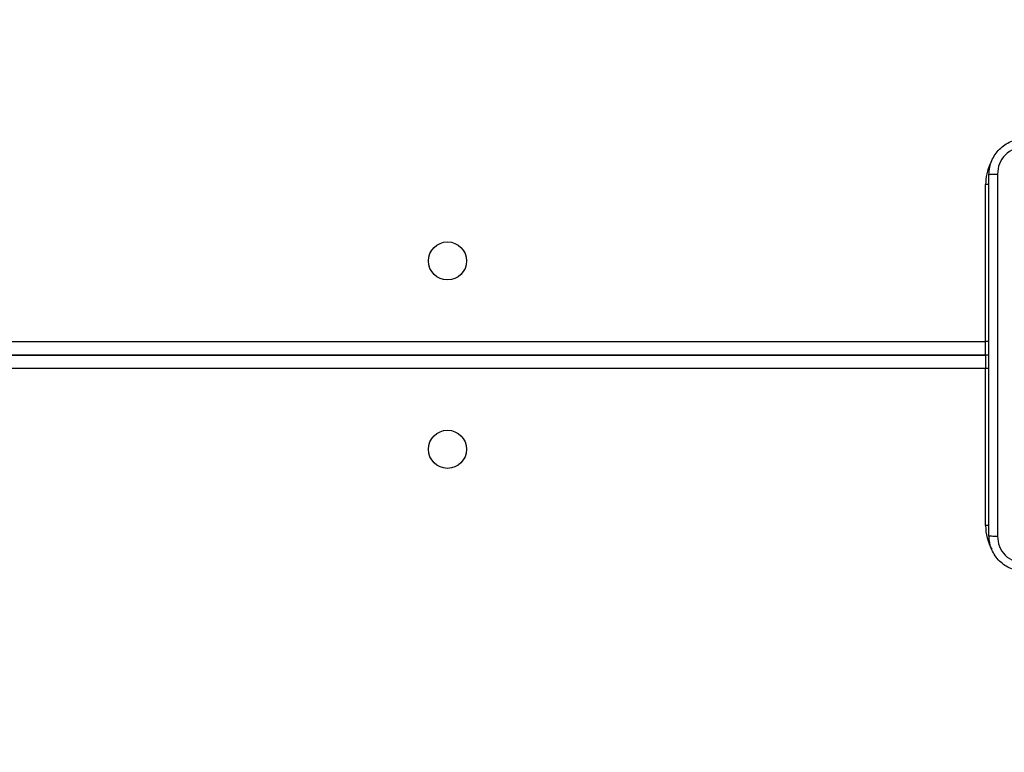
# Model space of a CAD drawing. Units: inches. Extents: x 12113 to 14016, y -3942 to -2551.
# Drawn here: x 12994 to 13016, y -3306 to -3289 of the extents above; entities that cross this region are included whole.
import ezdxf

# ---------------------------------------------------------------- set-up
doc = ezdxf.new("R2010")
doc.units = ezdxf.units.IN
doc.header["$MEASUREMENT"] = 0
doc.layers.add('VP-EQ', color=7, linetype='Continuous', true_color=0x8a3492, plot=False)
doc.layers.add('VP-HIC', color=6, linetype='Continuous', plot=False)
doc.styles.get("Standard").update_dxf_attribs({"font": 'arial.ttf'})
doc.dimstyles.get("Standard").update_dxf_attribs({"dimtxt": 14, "dimasz": 20, "dimexe": 20, "dimexo": 50, "dimgap": 20, "dimtad": 0, "dimdec": 0, "dimzin": 0, "dimdsep": 46, "dimtxsty": 'Standard', "dimcen": -0.09, "dimadec": 0, "dimazin": 0, "dimtfac": 1, "dimtdec": 4, "dimtofl": 0, "dimtmove": 0, "dimatfit": 3, "dimfxl": 70, "dimfxlon": 1, "dimtolj": 1, "dimtzin": 0, "dimarcsym": 0})

# ---------------------------------------------------------------- blocks, each defined once
blk = doc.blocks.new('*D259')
at = {"layer": 'Defpoints', "color": 0}
for p in [(13477.481, -2662.966), (12601.641, -3293.608), (13477.481, -3384.508)]:
    blk.add_point(p, dxfattribs=at)
at = {"layer": 'VP-HIC', "color": 0, "lineweight": -2}
for p, q in [((12601.641, -2732.966), (12601.641, -2642.966)), ((13477.481, -2732.966), (13477.481, -2642.966)), ((12621.641, -2662.966), (13004.133, -2662.966)), ((13457.481, -2662.966), (13074.989, -2662.966))]:
    blk.add_line(p, q, dxfattribs=at)
at = {"layer": 'VP-HIC', "color": 0}
for points in [[(12621.641, -2659.632), (12621.641, -2666.299), (12601.641, -2662.966)], [(13457.481, -2666.299), (13457.481, -2659.632), (13477.481, -2662.966)]]:
    blk.add_solid(points, dxfattribs=at)
at = {"layer": 'VP-HIC', "color": 0, "insert": (13039.561, -2662.966), "char_height": 14, "attachment_point": 5}
blk.add_mtext('\\A1;880', dxfattribs=at)
blk = doc.blocks.new('*D260')
at = {"layer": 'Defpoints', "color": 0}
for p in [(13679.561, -2570.891), (12449.561, -3370.814), (13679.561, -3407.858)]:
    blk.add_point(p, dxfattribs=at)
at = {"layer": 'VP-HIC', "color": 0, "lineweight": -2}
for p, q in [((12449.561, -2640.891), (12449.561, -2550.891)), ((13679.561, -2640.891), (13679.561, -2550.891)), ((12469.561, -2570.891), (13020.268, -2570.891)), ((13659.561, -2570.891), (13100.658, -2570.891))]:
    blk.add_line(p, q, dxfattribs=at)
at = {"layer": 'VP-HIC', "color": 0}
for points in [[(12469.561, -2567.558), (12469.561, -2574.224), (12449.561, -2570.891)], [(13659.561, -2574.224), (13659.561, -2567.558), (13679.561, -2570.891)]]:
    blk.add_solid(points, dxfattribs=at)
at = {"layer": 'VP-HIC', "color": 0, "insert": (13060.463, -2570.891), "char_height": 14, "attachment_point": 5}
blk.add_mtext('\\A1;1230', dxfattribs=at)
blk = doc.blocks.new('*D261')
at = {"layer": 'Defpoints', "color": 0}
for p in [(13296.182, -2762.086), (12946.641, -3942.088), (13995.719, -3942.088)]:
    blk.add_point(p, dxfattribs=at)
at = {"layer": 'VP-HIC', "color": 0, "lineweight": -2}
for p, q in [((13925.719, -2762.086), (14015.719, -2762.086)), ((13995.719, -2782.086), (13995.719, -3313.941)), ((13995.719, -3922.088), (13995.719, -3394.331)), ((13925.719, -3942.088), (14015.719, -3942.088))]:
    blk.add_line(p, q, dxfattribs=at)
at = {"layer": 'VP-HIC', "color": 0}
for points in [[(13999.052, -2782.086), (13992.386, -2782.086), (13995.719, -2762.086)], [(13992.386, -3922.088), (13999.052, -3922.088), (13995.719, -3942.088)]]:
    blk.add_solid(points, dxfattribs=at)
at = {"layer": 'VP-HIC', "color": 0, "insert": (13995.719, -3354.136), "char_height": 14, "attachment_point": 5, "rotation": 90}
blk.add_mtext('\\A1;1180', dxfattribs=at)
blk = doc.blocks.new('wd1542')
at = {"color": 7, "linetype": 'Continuous', "lineweight": 25}
for p, q in [((13099.985, -1993.25), (13099.985, -1989.75)), ((13099.985, -1993.55), (13099.985, -1993.25)), ((13099.985, -1993.55), (12963.285, -1993.55)), ((13031.185, -1993.55), (13099.985, -1993.55)), ((13099.985, -1993.55), (13099.985, -1993.85)), ((13099.985, -1993.85), (13031.185, -1993.85)), ((13099.985, -1997.35), (13099.985, -1993.85))]:
    blk.add_line(p, q, dxfattribs=at)
at = {"color": 8, "linetype": 'Continuous', "lineweight": 25}
for p, q in [((13100.061, -1989.75), (13099.985, -1989.75)), ((12963.285, -1993.25), (13099.985, -1993.25)), ((13100.061, -1993.25), (13099.985, -1993.25)), ((13100.061, -1993.85), (13099.985, -1993.85)), ((13100.061, -1997.35), (13099.985, -1997.35))]:
    blk.add_line(p, q, dxfattribs=at)
at = {"color": 7, "linetype": 'Continuous', "lineweight": 25, "flags": 128}
for points in [[(13100.061, -1993.54), (13100.044, -1993.544), (13099.985, -1993.55)], [(13100.061, -1993.56), (13100.044, -1993.556), (13099.985, -1993.55)]]:
    blk.add_lwpolyline(points, dxfattribs=at)
at = {"color": 7, "linetype": 'Continuous', "lineweight": 25}
for centre in [(13087.985, -1991.45), (13087.985, -1995.65)]:
    blk.add_circle(centre, 0.425, dxfattribs=at)
at = {"color": 8, "linetype": 'Continuous', "lineweight": 25}
for centre, start, end in [((13101.085, -1989.75), 154.8912, 180), ((13101.085, -1997.35), 180, 208.7455)]:
    blk.add_arc(centre, 1.1, start, end, dxfattribs=at)
at = {"color": 7, "linetype": 'Continuous', "lineweight": 25}
for points, knots in [([(13100.06, -1989.525), (13100.064, -1989.47), (13100.07, -1989.363), (13100.135, -1989.163), (13100.28, -1988.945), (13100.498, -1988.799), (13100.698, -1988.734), (13100.806, -1988.728), (13100.86, -1988.725)], [0, 0, 0, 0, 0.130359, 0.257319, 0.499986, 0.742415, 0.869447, 1, 1, 1, 1]), ([(13100.85, -1988.912), (13100.771, -1988.922), (13100.614, -1988.94), (13100.414, -1989.079), (13100.275, -1989.278), (13100.257, -1989.435), (13100.248, -1989.514)], [0, 0, 0, 0, 0.250032, 0.49994, 0.750041, 1, 1, 1, 1]), ([(13100.06, -1989.525), (13100.063, -1989.523), (13100.069, -1989.521), (13100.112, -1989.517), (13100.173, -1989.515), (13100.223, -1989.514), (13100.248, -1989.514)], [0, 0, 0, 0, 0.250403, 0.500141, 0.750064, 1, 1, 1, 1]), ([(13100.06, -1997.575), (13100.06, -1996.681), (13100.06, -1994.893), (13100.06, -1992.207), (13100.06, -1990.419), (13100.06, -1989.525)], [0, 0, 0, 0, 0.333296, 0.666701, 1, 1, 1, 1]), ([(13100.248, -1989.514), (13100.248, -1990.411), (13100.248, -1992.203), (13100.248, -1994.896), (13100.248, -1996.689), (13100.248, -1997.586)], [0, 0, 0, 0, 0.333336, 0.666664, 1, 1, 1, 1]), ([(13100.06, -1997.575), (13100.063, -1997.576), (13100.069, -1997.579), (13100.112, -1997.582), (13100.173, -1997.585), (13100.223, -1997.585), (13100.248, -1997.586)], [0, 0, 0, 0, 0.249946, 0.499881, 0.749613, 1, 1, 1, 1]), ([(13100.86, -1998.375), (13100.806, -1998.372), (13100.698, -1998.365), (13100.498, -1998.3), (13100.28, -1998.155), (13100.135, -1997.937), (13100.07, -1997.737), (13100.064, -1997.629), (13100.06, -1997.575)], [0, 0, 0, 0, 0.130543, 0.257575, 0.500017, 0.742661, 0.869631, 1, 1, 1, 1]), ([(13100.248, -1997.586), (13100.257, -1997.664), (13100.275, -1997.822), (13100.414, -1998.021), (13100.614, -1998.159), (13100.771, -1998.178), (13100.85, -1998.187)], [0, 0, 0, 0, 0.249958, 0.500051, 0.749968, 1, 1, 1, 1])]:
    blk.add_open_spline(points, degree=3, knots=knots, dxfattribs=at)
blk = doc.blocks.new('WD1542_2D')
at = {"layer": 'VP-EQ', "color": 0}
blk.add_blockref('wd1542', (1632.067, -1185.062), dxfattribs=at)

msp = doc.modelspace()

# ---------------------------------------------------------------- block references
at = {"layer": 'VP-EQ', "color": 0}
msp.add_blockref('WD1542_2D', (-1716.311, -118.247), dxfattribs=at)

# ---------------------------------------------------------------- dimensions: what is measured, and where the dimension line sits
at = {"layer": 'VP-HIC', "color": 0}
dim = msp.add_linear_dim(base=(13679.561, -2570.891), p1=(12449.561, -3370.814), p2=(13679.561, -3407.858), dimstyle='Standard', dxfattribs=at)
dim.commit()
dim.dimension.update_dxf_attribs({"geometry": '*D260', "text_midpoint": (13060.463, -2570.891), "dimtype": 160})
dim = msp.add_linear_dim(base=(13477.481, -2662.966), p1=(12601.641, -3293.608), p2=(13477.481, -3384.508), text='880', dimstyle='Standard', dxfattribs=at)
dim.commit()
dim.dimension.update_dxf_attribs({"geometry": '*D259', "text_midpoint": (13039.561, -2662.966), "dimtype": 160})
dim = msp.add_linear_dim(base=(13995.719, -3942.088), p1=(13296.182, -2762.086), p2=(12946.641, -3942.088), angle=90, dimstyle='Standard', dxfattribs=at)
dim.commit()
dim.dimension.update_dxf_attribs({"geometry": '*D261', "text_midpoint": (13995.719, -3354.136), "dimtype": 160})

doc.saveas('drawing.dxf')
